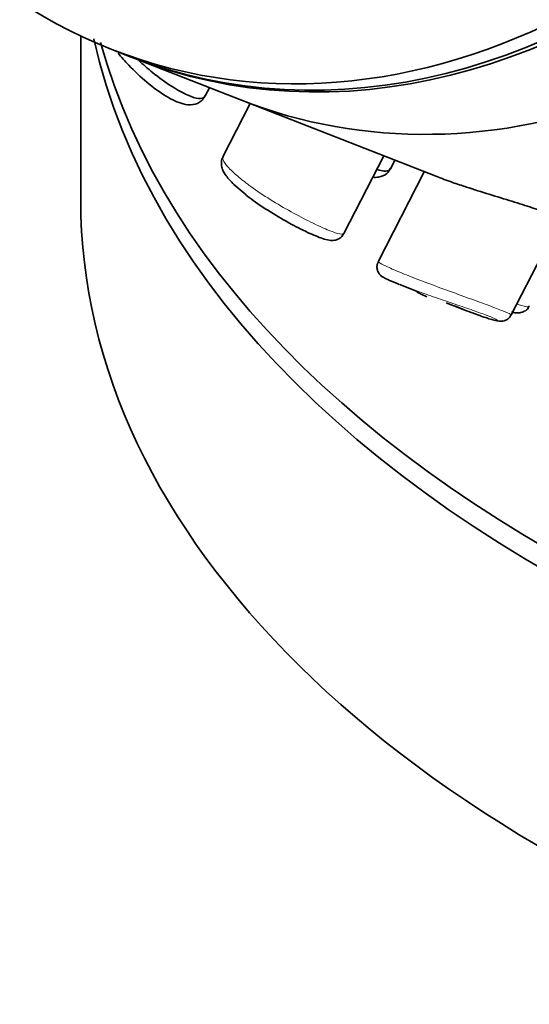
# Model space of a CAD drawing. Units: millimetres. Extents: x 0 to 2447, y 0 to 2752.
# Drawn here: x 360 to 368, y 861 to 879 of the extents above; entities that cross this region are included whole.
import ezdxf
from ezdxf import colors
from ezdxf.entities.mleader import LeaderData, LeaderLine
from ezdxf.math import Vec2, Vec3

# ---------------------------------------------------------------- set-up
doc = ezdxf.new("R2010")
doc.units = ezdxf.units.MM
doc.layers.add('DV5_Défaut', color=7, linetype='Continuous')
doc.layers.add('Défaut', color=7, linetype='Continuous')

# ---------------------------------------------------------------- blocks, each defined once
blk = doc.blocks.new('_DOT')
at = {"color": 0}
blk.add_line((0, 0), (-1, 0), dxfattribs=at)
at = {"color": 0, "const_width": 0.333}
blk.add_lwpolyline([(-0.1665, 0, 1), (0.1665, 0, 1)], format="xyb", close=True, dxfattribs=at)
blk = doc.blocks.new('SE4')
at = {"layer": 'DV5_Défaut', "color": 7, "linetype": 'Continuous', "lineweight": 35}
for p, q in [((360.622, 878.345), (360.622, 875.463)), ((361.167, 878.109), (361.461, 877.995)), ((361.542, 877.963), (363.438, 877.22)), ((362.804, 877.295), (362.878, 877.44)), ((363.591, 877.16), (363.113, 876.226)), ((363.438, 877.22), (366.861, 875.88)), ((365.233, 874.881), (365.931, 876.244)), ((366.054, 876.023), (366.128, 876.167)), ((366.643, 875.965), (365.836, 874.387)), ((363.307, 875.74), (363.485, 875.589)), ((368.167, 873.455), (369.019, 875.12)), ((366.212, 873.986), (366.52, 873.866)), ((367.023, 873.669), (367.325, 873.55))]:
    blk.add_line(p, q, dxfattribs=at)
blk.add_arc((368.042, 876.722), 3.247, 241.8361, 245.3398, dxfattribs=at)
blk.add_ellipse((365.907, 890.215), major_axis=(-4.74, -12.105), ratio=0.81339, dxfattribs=at)
for centre, major_axis, ratio, start_param, end_param in [((366.2, 890.1), (-4.74, -12.105), 0.81339, 0, 3.141593), ((366.282, 890.068), (-4.74, -12.105), 0.81339, 0, 3.141593), ((388.622, 880.362), (-28, 0), 0.57735, 0.128031, 1.687661), ((388.622, 880.77), (-28, 0), 0.57735, 0.15766, 1.639353), ((368.178, 889.325), (4.74, 12.105), 0.81339, 3.141593, 3.783637), ((368.178, 889.325), (4.74, 12.105), 0.81339, 3.141593, 3.783637), ((388.622, 875.463), (-28, 0), 0.57735, 0, 2.117853)]:
    blk.add_ellipse(centre, major_axis=major_axis, ratio=ratio, start_param=start_param, end_param=end_param, dxfattribs=at)
for points, knots in [([(361.277, 878.047), (361.333, 877.977), (361.499, 877.792), (361.783, 877.521), (362.127, 877.273), (362.381, 877.154), (362.574, 877.127), (362.736, 877.186), (362.778, 877.262), (362.798, 877.299)], [0, 0, 0, 0, 0.120423, 0.31049, 0.511376, 0.710366, 0.83107, 0.932331, 1, 1, 1, 1]), ([(361.634, 877.922), (361.714, 877.847), (361.798, 877.774), (361.881, 877.707), (361.993, 877.616), (362.109, 877.533), (362.215, 877.465), (362.314, 877.401), (362.409, 877.348), (362.49, 877.312), (362.567, 877.277), (362.634, 877.256), (362.686, 877.251), (362.736, 877.245), (362.773, 877.255), (362.794, 877.279), (362.797, 877.283), (362.8, 877.288), (362.803, 877.293)], [0, 0, 0, 0, 0.159572, 0.159572, 0.159572, 0.376287, 0.376287, 0.376287, 0.579049, 0.579049, 0.579049, 0.773579, 0.773579, 0.773579, 0.965799, 0.965799, 0.965799, 1, 1, 1, 1]), ([(363.118, 876.223), (363.11, 876.21), (363.084, 876.172), (363.085, 876.085), (363.11, 875.988), (363.176, 875.879), (363.253, 875.795), (363.307, 875.74)], [0, 0, 0, 0, 0.06077, 0.213085, 0.375545, 0.642324, 1, 1, 1, 1]), ([(365.741, 875.869), (365.773, 875.865), (365.854, 875.866), (365.986, 875.914), (366.028, 875.99), (366.048, 876.026)], [0, 0, 0, 0, 0.283502, 0.71299, 1, 1, 1, 1]), ([(365.823, 876.006), (365.866, 875.991), (365.904, 875.982), (365.936, 875.978), (365.987, 875.973), (366.023, 875.982), (366.044, 876.006), (366.047, 876.01), (366.05, 876.015), (366.053, 876.02)], [0, 0, 0, 0, 0.34868, 0.34868, 0.34868, 0.901618, 0.901618, 0.901618, 1, 1, 1, 1]), ([(369.02, 875.122), (369.024, 875.129), (369.01, 875.142), (368.979, 875.16), (368.943, 875.18), (368.885, 875.206), (368.808, 875.236), (368.732, 875.265), (368.637, 875.298), (368.531, 875.334), (368.424, 875.369), (368.303, 875.408), (368.178, 875.447), (368.05, 875.487), (367.914, 875.529), (367.781, 875.57), (367.645, 875.612), (367.508, 875.655), (367.383, 875.696), (367.297, 875.724), (367.214, 875.752), (367.139, 875.778)], [0, 0, 0, 0, 0.1353545, 0.1353545, 0.1353545, 0.2878319, 0.2878319, 0.2878319, 0.4365574, 0.4365574, 0.4365574, 0.5852506, 0.5852506, 0.5852506, 0.7374807, 0.7374807, 0.7374807, 0.8938002, 0.8938002, 0.8938002, 1, 1, 1, 1]), ([(363.485, 875.589), (363.516, 875.562), (363.621, 875.471), (363.905, 875.281), (364.268, 875.066), (364.613, 874.891), (364.837, 874.798), (364.961, 874.764), (365.053, 874.756), (365.143, 874.783), (365.208, 874.832), (365.222, 874.87), (365.228, 874.883)], [0, 0, 0, 0, 0.056347, 0.221921, 0.394572, 0.563336, 0.734083, 0.832185, 0.897401, 0.939862, 0.981447, 1, 1, 1, 1]), ([(365.838, 874.385), (365.829, 874.368), (365.813, 874.334), (365.812, 874.272), (365.826, 874.218), (365.849, 874.177), (365.874, 874.15), (365.894, 874.132), (365.914, 874.118), (365.952, 874.097), (366.024, 874.062), (366.136, 874.017), (366.205, 873.989)], [0, 0, 0, 0, 0.051238, 0.117871, 0.172195, 0.219007, 0.259209, 0.294723, 0.337154, 0.412142, 0.69321, 1, 1, 1, 1]), ([(367.169, 873.613), (367.287, 873.565), (367.52, 873.473), (367.806, 873.378), (367.899, 873.348), (367.992, 873.343), (368.044, 873.35), (368.099, 873.375), (368.145, 873.413), (368.158, 873.444), (368.164, 873.456)], [0, 0, 0, 0, 0.254969, 0.522293, 0.804041, 0.850825, 0.888841, 0.929978, 0.976255, 1, 1, 1, 1]), ([(368.169, 873.504), (368.188, 873.499), (368.233, 873.49), (368.303, 873.484), (368.393, 873.511), (368.458, 873.559), (368.473, 873.597), (368.478, 873.611)], [0, 0, 0, 0, 0.225762, 0.526647, 0.722547, 0.914403, 1, 1, 1, 1])]:
    blk.add_open_spline(points, degree=3, knots=knots, dxfattribs=at)
at = {"layer": 'DV5_Défaut', "color": 7, "linetype": 'Continuous', "lineweight": 18}
for points, knots in [([(363.113, 876.227), (363.112, 876.225), (363.111, 876.222), (363.11, 876.219), (363.104, 876.196), (363.118, 876.159), (363.151, 876.113), (363.184, 876.066), (363.237, 876.008), (363.307, 875.944), (363.362, 875.894), (363.428, 875.839), (363.502, 875.782)], [0, 0, 0, 0, 0.038816, 0.038816, 0.038816, 0.380538, 0.380538, 0.380538, 0.72845, 0.72845, 0.72845, 1, 1, 1, 1]), ([(363.502, 875.782), (363.523, 875.766), (363.545, 875.75), (363.567, 875.733), (363.667, 875.659), (363.781, 875.581), (363.9, 875.506), (364.017, 875.431), (364.141, 875.357), (364.262, 875.289), (364.383, 875.221), (364.503, 875.157), (364.613, 875.102), (364.723, 875.047), (364.825, 874.999), (364.911, 874.963), (364.998, 874.926), (365.07, 874.898), (365.124, 874.883), (365.177, 874.868), (365.212, 874.865), (365.226, 874.874), (365.229, 874.876), (365.231, 874.878), (365.232, 874.88)], [0, 0, 0, 0, 0.035139, 0.035139, 0.035139, 0.193291, 0.193291, 0.193291, 0.35005, 0.35005, 0.35005, 0.505763, 0.505763, 0.505763, 0.661073, 0.661073, 0.661073, 0.816317, 0.816317, 0.816317, 0.971546, 0.971546, 0.971546, 1, 1, 1, 1]), ([(365.835, 874.386), (365.835, 874.385), (365.836, 874.383), (365.838, 874.381), (365.848, 874.372), (365.88, 874.354), (365.931, 874.328), (365.983, 874.303), (366.056, 874.27), (366.145, 874.232), (366.19, 874.213), (366.24, 874.193), (366.292, 874.171)], [0, 0, 0, 0, 0.0966616, 0.0966616, 0.0966616, 0.4572703, 0.4572703, 0.4572703, 0.8181877, 0.8181877, 0.8181877, 1, 1, 1, 1]), ([(366.292, 874.171), (366.344, 874.15), (366.399, 874.128), (366.457, 874.106), (366.574, 874.06), (366.704, 874.011), (366.835, 873.962), (366.967, 873.913), (367.105, 873.863), (367.237, 873.815), (367.368, 873.767), (367.496, 873.721), (367.611, 873.679), (367.723, 873.638), (367.826, 873.6), (367.909, 873.568), (367.99, 873.536), (368.056, 873.51), (368.099, 873.491), (368.143, 873.472), (368.166, 873.46), (368.167, 873.456), (368.167, 873.455), (368.167, 873.455), (368.167, 873.455)], [0, 0, 0, 0, 0.075, 0.075, 0.075, 0.228941, 0.228941, 0.228941, 0.384089, 0.384089, 0.384089, 0.538899, 0.538899, 0.538899, 0.691353, 0.691353, 0.691353, 0.841057, 0.841057, 0.841057, 0.989926, 0.989926, 0.989926, 1, 1, 1, 1]), ([(367.329, 873.549), (367.41, 873.517), (367.486, 873.489), (367.554, 873.464), (367.611, 873.443), (367.664, 873.425), (367.71, 873.41), (367.779, 873.387), (367.834, 873.371), (367.871, 873.362), (367.907, 873.353), (367.927, 873.352), (367.927, 873.357), (367.928, 873.362), (367.91, 873.373), (367.874, 873.39), (367.838, 873.407), (367.784, 873.429), (367.715, 873.456), (367.645, 873.482), (367.558, 873.514), (367.462, 873.547), (367.365, 873.581), (367.255, 873.619), (367.143, 873.656), (367.031, 873.695), (366.913, 873.735), (366.799, 873.774), (366.686, 873.813), (366.575, 873.852), (366.474, 873.888), (366.425, 873.906), (366.377, 873.923), (366.332, 873.94)], [0, 0, 0, 0, 0.080386, 0.080386, 0.080386, 0.147379, 0.147379, 0.147379, 0.249009, 0.249009, 0.249009, 0.348316, 0.348316, 0.348316, 0.445972, 0.445972, 0.445972, 0.543866, 0.543866, 0.543866, 0.643648, 0.643648, 0.643648, 0.745431, 0.745431, 0.745431, 0.848007, 0.848007, 0.848007, 0.950172, 0.950172, 0.950172, 1, 1, 1, 1]), ([(368.279, 873.642), (368.315, 873.629), (368.347, 873.618), (368.374, 873.611), (368.427, 873.596), (368.462, 873.592), (368.476, 873.601), (368.479, 873.603), (368.481, 873.605), (368.482, 873.608)], [0, 0, 0, 0, 0.297794, 0.297794, 0.297794, 0.891221, 0.891221, 0.891221, 1, 1, 1, 1])]:
    blk.add_open_spline(points, degree=3, knots=knots, dxfattribs=at)
at = {"layer": 'DV5_Défaut', "color": 7, "linetype": 'Continuous', "lineweight": 35}
blk.add_open_spline([(367.139, 875.778), (367.032, 875.816), (366.936, 875.851), (366.861, 875.88)], degree=3, dxfattribs=at)
at = {"layer": 'DV5_Défaut', "color": 7, "linetype": 'Continuous', "lineweight": 18}
blk.add_open_spline([(366.332, 873.94), (366.287, 873.957), (366.244, 873.974), (366.205, 873.989)], degree=3, dxfattribs=at)

msp = doc.modelspace()

# ---------------------------------------------------------------- block references
at = {"layer": 'Défaut'}
msp.add_blockref('SE4', (0, 0), dxfattribs=at)

# ---------------------------------------------------------------- leaders
at = {"layer": 'Défaut', "color": 7, "linetype": 'Continuous', "lineweight": 18}
ml = msp.add_multileader_mtext('Standard', dxfattribs=at)
ml.set_content('{\\pxsm0.9;\\fSolid Edge ISO|b1||i0||c0|p34;\\W1.;07/06/2023\\P}', color=256)
ml.set_leader_properties()
ml.set_arrow_properties(name='DOT')
ml.build(insert=Vec2(0, 0))
ml.multileader.update_dxf_attribs({"leader_type": 0, "dogleg_length": 0, "arrow_head_size": 12})
ctx = ml.context
ctx.base_point, ctx.char_height, ctx.arrow_head_size, ctx.landing_gap_size = Vec3(2359.475, 2745.026), 12, 12, 4.2
notes = []
notes.append((ctx, [(0, (0, 0, 0), (0, 0), (1, 0), 1, [])]))
ctx.mtext.insert = Vec3(2361.475, 2751.146)
for ctx, leaders in notes:
    for number, flags, end, landing, length, lines in leaders:
        leader = LeaderData()
        leader.index, (leader.has_last_leader_line, leader.has_dogleg_vector, leader.attachment_direction) = number, flags
        leader.last_leader_point, leader.dogleg_vector, leader.dogleg_length = Vec3(end), Vec3(landing), length
        for number, points, colour, breaks in lines:
            line = LeaderLine()
            line.index, line.vertices, line.color, line.breaks = number, Vec3.list(points), colors.encode_raw_color(colour), breaks
            leader.lines.append(line)
        ctx.leaders.append(leader)

doc.saveas('drawing.dxf')
